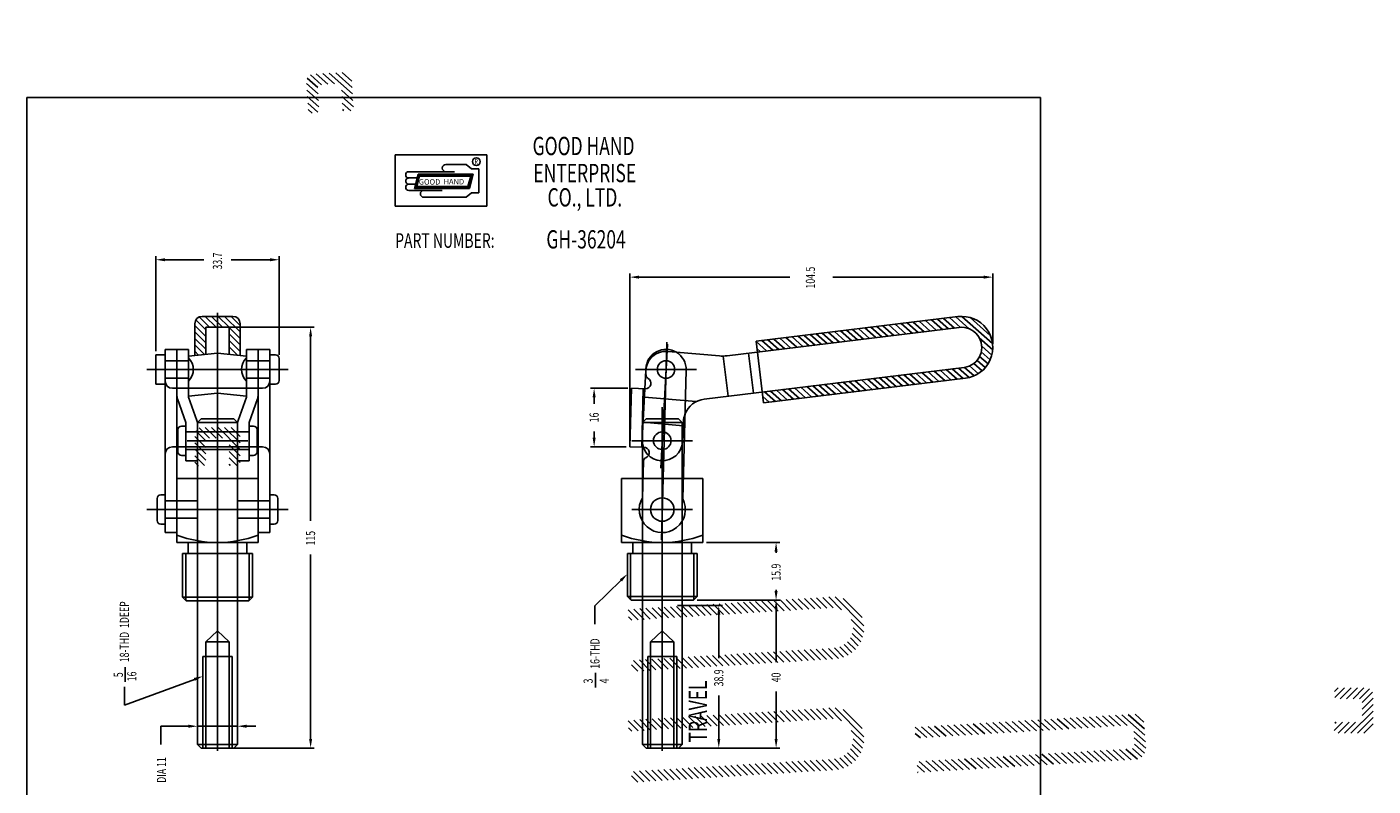
# Model space of a CAD drawing. Extents: x -15 to 374, y -73 to 425.
# Drawn here: x 6 to 374, y 218 to 425 of the extents above; entities that cross this region are included whole.
import ezdxf

# ---------------------------------------------------------------- set-up
doc = ezdxf.new("R2010")
doc.units = 0
doc.header["$LTSCALE"] = 0.7
for name, pattern in [('CENTER', [0]), ('HIDDEN', [0]), ('THIN', [0])]:
    doc.linetypes.add(name, pattern=pattern)
doc.layers.get('0').update_dxf_attribs({"color": 4, "linetype": 'CONTINUOUS'})
for name, color, linetype in [('1L', 4, 'CONTINUOUS'), ('2L', 1, 'CENTER'), ('3L', 3, 'THIN')]:
    doc.layers.add(name, color=color, linetype=linetype)

# ---------------------------------------------------------------- blocks, each defined once
blk = doc.blocks.new('BRAND')
at = {"layer": '1L', "color": 0}
for p, q in [((25.75, 26.12), (0.75, 26.12)), ((0.75, 26.12), (0.75, 12.12)), ((25.75, 12.12), (25.75, 26.12)), ((20.12, 23.51), (14.62, 23.51)), ((20.12, 23.51), (21.62, 22.26)), ((23.62, 22.26), (21.62, 22.26)), ((23.62, 22.26), (23.62, 15.76)), ((16.93, 21.51), (4.47, 21.51)), ((6.75, 19.81), (4.47, 19.81)), ((7.02, 20.82), (5.98, 16.96)), ((7.21, 20.57), (6.31, 17.21)), ((7.4, 20.32), (6.63, 17.46)), ((22.05, 20.82), (7.02, 20.82)), ((21.73, 20.57), (7.21, 20.57)), ((21.4, 20.32), (7.4, 20.32)), ((20.63, 17.46), (21.4, 20.32)), ((20.83, 17.21), (21.73, 20.57)), ((21.02, 16.96), (22.05, 20.82)), ((6.29, 18.11), (4.47, 18.11)), ((13.62, 16.41), (4.47, 16.41)), ((5.98, 16.96), (21.02, 16.96)), ((6.31, 17.21), (20.83, 17.21)), ((6.63, 17.46), (20.63, 17.46)), ((21.62, 15.76), (20.12, 14.51)), ((23.62, 15.76), (21.62, 15.76)), ((0.75, 12.12), (25.75, 12.12)), ((20.12, 14.51), (8.57, 14.51))]:
    blk.add_line(p, q, dxfattribs=at)
blk.add_circle((22.92, 24.26), 1.06, dxfattribs=at)
for centre, radius, start, end in [((14.62, 22.51), 1, 90, 270), ((4.47, 20.66), 0.85, 90, 270), ((4.47, 18.96), 0.85, 89.9999, 270.0001), ((4.47, 17.26), 0.85, 90, 270), ((8.57, 15.46), 0.95, 90, 270)]:
    blk.add_arc(centre, radius, start, end, dxfattribs=at)
for points in [[(7.4, 20.32), (7.02, 20.82), (6.63, 17.46), (5.98, 16.96)], [(14.47, 20.32), (14.47, 20.82), (7.4, 20.32), (7.02, 20.82)], [(21.4, 20.32), (22.05, 20.82), (14.47, 20.32), (14.47, 20.82)], [(20.63, 17.46), (21.02, 16.96), (21.4, 20.32), (22.05, 20.82)], [(6.63, 17.46), (5.98, 16.96), (20.63, 17.46), (21.02, 16.96)]]:
    blk.add_trace(points, dxfattribs=at)
at = {"layer": '1L', "color": 0, "width": 0.7}
for s, height, p in [('GOOD HAND', 5, (38.29, 26.04)), ('R', 1.5, (22.43, 23.52)), ('ENTERPRISE', 5, (38.5, 18.65)), ('CO., LTD.', 5, (42.38, 12)), ('PART NUMBER:', 4, (0.73, 0.7))]:
    blk.add_text(s, height=height, dxfattribs=at).set_placement(p)
at = {"layer": '1L', "color": 0}
for s, p in [('GOOD', (7.2, 17.98)), ('HAND', (13.95, 18.04))]:
    blk.add_text(s, height=1.5, dxfattribs=at).set_placement(p)
blk = doc.blocks.new('*X')
at = {"color": 0}
for p, q in [((247.39, 307.5), (248.42, 308.53)), ((247.55, 305.89), (250.19, 308.53)), ((248.96, 305.53), (251.96, 308.53)), ((250.73, 305.53), (253.73, 308.53)), ((252.49, 305.53), (255.49, 308.53)), ((254.26, 305.53), (256.98, 308.25)), ((254.97, 304.47), (257.81, 307.31)), ((254.97, 302.7), (257.97, 305.7)), ((254.97, 300.93), (257.97, 303.93)), ((254.97, 299.16), (257.97, 302.16)), ((247.36, 296.86), (249.63, 299.13)), ((247.56, 298.82), (247.86, 299.13)), ((248.4, 296.13), (251.4, 299.13)), ((250.17, 296.13), (253.17, 299.13)), ((251.93, 296.13), (254.93, 299.13)), ((253.7, 296.13), (257.97, 300.4)), ((255.47, 296.13), (257.97, 298.63)), ((161, 187.51), (162.67, 189.18)), ((161.1, 185.85), (163.93, 188.68)), ((174.93, 189.07), (175.85, 190)), ((175.03, 187.4), (177.74, 190.11)), ((175.13, 185.74), (177.96, 188.57)), ((161.2, 184.18), (164.03, 187.01)), ((161.3, 182.52), (164.14, 185.35)), ((175.23, 184.07), (178.07, 186.9)), ((175.34, 182.41), (178.17, 185.24)), ((161.41, 180.85), (164.24, 183.68)), ((161.51, 179.19), (164.34, 182.02)), ((161.61, 177.52), (164.44, 180.35)), ((175.44, 180.74), (178.27, 183.57)), ((175.54, 179.08), (178.37, 181.91)), ((175.65, 177.41), (178.48, 180.24)), ((161.71, 175.86), (164.55, 178.69)), ((161.82, 174.19), (164.65, 177.02)), ((175.75, 175.75), (178.58, 178.58)), ((175.85, 174.08), (178.68, 176.91)), ((161.92, 172.53), (164.75, 175.36)), ((162.02, 170.86), (164.85, 173.69)), ((175.95, 172.42), (178.78, 175.25)), ((176.06, 170.75), (178.89, 173.58)), ((162.12, 169.2), (164.96, 172.03)), ((162.23, 167.53), (165.06, 170.36)), ((176.16, 169.09), (178.99, 171.92)), ((176.26, 167.42), (179.09, 170.25)), ((162.33, 165.87), (165.16, 168.7)), ((162.43, 164.2), (165.26, 167.03)), ((176.36, 165.76), (179.19, 168.59)), ((176.47, 164.09), (179.3, 166.92)), ((162.54, 162.54), (165.37, 165.37)), ((162.64, 160.87), (165.47, 163.7)), ((162.74, 159.2), (165.57, 162.04)), ((176.57, 162.43), (179.4, 165.26)), ((176.67, 160.76), (179.5, 163.59)), ((176.77, 159.1), (179.6, 161.93)), ((162.84, 157.54), (165.67, 160.37)), ((162.95, 155.87), (165.78, 158.71)), ((176.88, 157.43), (179.71, 160.26)), ((176.98, 155.77), (179.81, 158.6)), ((163.05, 154.21), (165.88, 157.04)), ((163.15, 152.54), (165.98, 155.38)), ((177.08, 154.1), (179.91, 156.93)), ((177.18, 152.44), (180.02, 155.27)), ((57.54, 151.23), (59.41, 153.1)), ((57.54, 153), (57.64, 153.1)), ((57.54, 149.46), (60.54, 152.46)), ((66.94, 151.79), (68.25, 153.1)), ((66.94, 150.03), (69.94, 153.03)), ((66.94, 148.26), (69.94, 151.26)), ((163.25, 150.88), (166.08, 153.71)), ((163.36, 149.21), (166.19, 152.05)), ((177.29, 150.77), (180.12, 153.6)), ((177.39, 149.11), (180.22, 151.94)), ((57.54, 147.7), (60.54, 150.7)), ((57.54, 145.93), (60.54, 148.93)), ((57.54, 144.16), (60.54, 147.16)), ((66.94, 146.49), (69.94, 149.49)), ((66.94, 144.72), (69.94, 147.72)), ((163.46, 147.55), (166.29, 150.38)), ((163.56, 145.88), (166.39, 148.71)), ((177.49, 147.44), (180.32, 150.27)), ((177.59, 145.77), (180.43, 148.61)), ((57.54, 142.39), (60.54, 145.39)), ((57.54, 140.63), (60.54, 143.63)), ((66.94, 142.95), (69.94, 145.95)), ((66.94, 141.19), (69.94, 144.19)), ((163.66, 144.22), (166.5, 147.05)), ((163.77, 142.55), (166.6, 145.38)), ((163.87, 140.89), (166.7, 143.72)), ((177.7, 144.11), (180.53, 146.94)), ((177.8, 142.44), (180.63, 145.28)), ((177.9, 140.78), (180.73, 143.61)), ((57.54, 138.86), (60.54, 141.86)), ((57.54, 137.09), (60.54, 140.09)), ((66.94, 139.42), (69.94, 142.42)), ((66.94, 137.65), (69.94, 140.65)), ((163.97, 139.22), (166.8, 142.05)), ((164.07, 137.56), (166.91, 140.39)), ((178, 139.11), (180.84, 141.95)), ((178.11, 137.45), (180.94, 140.28)), ((57.54, 135.32), (60.54, 138.32)), ((57.54, 133.55), (60.54, 136.55)), ((66.94, 135.88), (69.94, 138.88)), ((66.94, 134.12), (69.94, 137.12)), ((164.18, 135.89), (167.01, 138.72)), ((164.28, 134.23), (167.11, 137.06)), ((178.21, 135.78), (181.04, 138.61)), ((178.3, 134.11), (181.14, 136.95)), ((57.54, 131.79), (60.54, 134.79)), ((57.54, 130.02), (60.54, 133.02)), ((66.94, 132.35), (69.94, 135.35)), ((66.94, 130.58), (69.94, 133.58)), ((164.44, 132.62), (167.21, 135.39)), ((164.82, 131.23), (167.32, 133.73)), ((173.4, 125.67), (181.28, 133.55)), ((177.78, 131.82), (181.25, 135.28)), ((57.54, 128.25), (60.54, 131.25)), ((57.54, 126.48), (60.54, 129.48)), ((66.94, 128.81), (69.94, 131.81)), ((66.94, 127.04), (69.94, 130.04)), ((165.37, 130.02), (167.63, 132.27)), ((166.07, 128.95), (168.22, 131.1)), ((166.91, 128.02), (169.03, 130.14)), ((167.88, 127.22), (170.05, 129.39)), ((168.98, 126.56), (171.29, 128.86)), ((171.68, 125.72), (175.13, 129.17)), ((175.63, 126.14), (180.81, 131.32)), ((57.54, 124.72), (60.54, 127.72)), ((57.54, 122.95), (60.54, 125.95)), ((66.94, 125.28), (69.94, 128.28)), ((66.94, 123.51), (69.94, 126.51)), ((170.24, 126.04), (172.84, 128.65)), ((57.54, 121.18), (60.54, 124.18)), ((57.54, 119.41), (60.54, 122.41)), ((66.94, 121.74), (69.94, 124.74)), ((66.94, 119.97), (69.94, 122.97)), ((57.54, 117.64), (60.54, 120.64)), ((57.54, 115.88), (60.54, 118.88)), ((66.94, 118.21), (69.94, 121.21)), ((66.94, 116.44), (69.94, 119.44)), ((57.54, 114.11), (60.54, 117.11)), ((57.54, 112.34), (60.54, 115.34)), ((66.94, 114.67), (69.94, 117.67)), ((66.94, 112.9), (69.94, 115.9)), ((66.94, 111.13), (69.94, 114.13)), ((57.54, 110.57), (60.54, 113.57)), ((57.54, 108.81), (60.54, 111.81)), ((66.94, 109.37), (69.94, 112.37)), ((66.94, 107.6), (69.94, 110.6)), ((57.54, 107.04), (60.54, 110.04)), ((57.54, 105.27), (60.54, 108.27)), ((66.94, 105.83), (69.94, 108.83)), ((66.94, 104.06), (69.94, 107.06)), ((57.54, 103.5), (60.54, 106.5)), ((57.54, 101.73), (60.54, 104.73)), ((66.94, 102.3), (69.94, 105.3)), ((66.94, 100.53), (69.94, 103.53)), ((57.54, 99.97), (60.54, 102.97)), ((57.54, 98.2), (60.54, 101.2)), ((57.54, 96.43), (60.54, 99.43)), ((66.94, 98.76), (69.94, 101.76)), ((66.94, 96.99), (69.94, 99.99)), ((57.54, 94.66), (60.54, 97.66)), ((57.59, 92.94), (60.54, 95.9)), ((63.97, 90.49), (69.94, 96.46)), ((66.94, 95.22), (69.94, 98.22)), ((58.12, 91.71), (60.54, 94.13)), ((59.06, 90.88), (61.68, 93.5)), ((60.44, 90.49), (63.45, 93.5)), ((62.2, 90.49), (65.22, 93.5)), ((65.74, 90.49), (69.94, 94.69)), ((67.57, 90.56), (69.87, 92.85))]:
    blk.add_line(p, q, dxfattribs=at)

msp = doc.modelspace()

# ---------------------------------------------------------------- linework, layer by layer
at = {"layer": '1L', "color": 0}
for p, q in [((6, 6), (6, 406)), ((6, 406), (283, 406)), ((283, 406), (283, 6)), ((62.27, 346.17), (53.87, 346.17)), ((260.38, 346.1), (205.24, 339.38)), ((51.87, 335.49), (51.87, 344.17)), ((61.27, 343.17), (54.87, 343.17)), ((54.87, 335.79), (54.87, 343.17)), ((58.07, 326.5), (58.07, 343.17)), ((61.27, 335.79), (61.27, 343.17)), ((64.27, 335.49), (64.27, 344.17)), ((197.3, 335.39), (260.75, 343.13)), ((205.24, 339.38), (207.3, 322.5)), ((41.22, 327.65), (41.22, 335.65)), ((43.77, 335.65), (41.22, 335.65)), ((43.77, 287.06), (43.77, 337.15)), ((50.17, 337.15), (43.77, 337.15)), ((46.97, 326.5), (46.97, 337.15)), ((50.17, 326.5), (50.17, 337.15)), ((50.17, 335.32), (58.07, 336.11)), ((58.07, 336.11), (65.97, 335.32)), ((72.37, 337.15), (65.97, 337.15)), ((65.97, 337.15), (65.97, 326.5)), ((69.17, 337.15), (69.17, 326.5)), ((72.37, 337.15), (72.37, 287.06)), ((73.92, 335.65), (72.37, 335.65)), ((183.42, 336.39), (195.22, 335.35)), ((196.26, 335.32), (197.6, 324.34)), ((203.21, 336.11), (204.54, 325.19)), ((74.92, 334.65), (74.92, 328.65)), ((175.11, 331.4), (174.85, 326.4)), ((185.19, 296.28), (186.13, 331.5)), ((191.1, 323.55), (262.08, 332.21)), ((43.77, 327.65), (41.22, 327.65)), ((73.92, 327.65), (72.37, 327.65)), ((262.44, 329.23), (207.3, 322.5)), ((70.37, 326.5), (45.77, 326.5)), ((170.79, 310.5), (171.22, 326.5)), ((171.22, 326.5), (174.99, 326.39)), ((174.73, 324.1), (188.88, 322.86)), ((62.51, 318.17), (63.51, 317.17)), ((174.17, 317.17), (174.17, 301.86)), ((174.37, 317.23), (185.33, 316.27)), ((70.37, 310.5), (45.77, 310.5)), ((46.97, 284.36), (46.97, 310.5)), ((49.43, 306.67), (49.43, 310.5)), ((52.63, 310.5), (52.63, 301.86)), ((52.63, 306.67), (52.63, 310.5)), ((63.51, 310.5), (63.51, 301.86)), ((63.51, 306.67), (63.51, 310.5)), ((66.71, 306.67), (66.71, 310.5)), ((69.17, 310.5), (69.17, 284.36)), ((170.79, 310.5), (174.56, 310.4)), ((49.43, 306.67), (52.63, 306.67)), ((66.71, 306.67), (63.51, 306.67)), ((174.2, 296.58), (174.46, 306.61)), ((46.97, 301.86), (69.17, 301.86)), ((168.51, 284.36), (168.51, 301.86)), ((168.51, 301.86), (190.71, 301.86)), ((190.71, 301.86), (190.71, 284.36)), ((41.57, 296.36), (41.57, 290.36)), ((42.57, 297.36), (43.77, 297.36)), ((73.57, 297.36), (72.37, 297.36)), ((74.57, 296.36), (74.57, 290.36)), ((42.57, 289.36), (43.77, 289.36)), ((46.97, 287.06), (43.77, 287.06)), ((72.37, 287.06), (69.17, 287.06)), ((73.57, 289.36), (72.37, 289.36)), ((69.17, 284.36), (46.97, 284.36)), ((50.07, 284.36), (50.07, 281.36)), ((66.07, 284.36), (66.07, 281.36)), ((190.71, 284.36), (168.51, 284.36)), ((171.61, 284.36), (171.61, 281.36)), ((187.61, 284.36), (187.61, 281.36)), ((48.55, 269.36), (48.55, 281.36)), ((67.6, 281.36), (48.55, 281.36)), ((49.41, 281.36), (49.41, 268.5)), ((66.74, 281.36), (66.74, 268.5)), ((67.6, 281.36), (67.6, 269.36)), ((189.14, 281.36), (170.09, 281.36)), ((170.09, 269.56), (170.09, 281.36)), ((170.95, 281.36), (170.95, 268.7)), ((188.28, 281.36), (188.28, 268.7)), ((189.14, 281.36), (189.14, 269.56)), ((48.55, 269.36), (49.55, 268.36)), ((48.55, 269.36), (67.6, 269.36)), ((66.6, 268.36), (67.6, 269.36)), ((170.09, 269.56), (189.14, 269.56)), ((170.09, 269.56), (171.09, 268.56)), ((171.09, 268.56), (188.14, 268.56)), ((174.17, 268.56), (174.17, 229.17)), ((185.05, 268.56), (185.05, 229.17)), ((188.14, 268.56), (189.14, 269.56)), ((49.55, 268.36), (66.6, 268.36)), ((52.63, 268.36), (52.63, 229.17)), ((63.51, 268.36), (63.51, 229.17)), ((52.63, 229.17), (63.51, 229.17)), ((52.63, 229.17), (53.63, 228.17)), ((53.63, 228.17), (62.51, 228.17)), ((62.51, 228.17), (63.51, 229.17)), ((174.17, 229.17), (175.17, 228.17)), ((174.17, 229.17), (185.05, 229.17)), ((175.17, 228.17), (184.05, 228.17)), ((184.05, 228.17), (185.05, 229.17))]:
    msp.add_line(p, q, dxfattribs=at)
at = {"layer": '1L', "color": 0, "linetype": 'HIDDEN'}
for p, q in [((181.09, 336.59), (183.42, 336.39)), ((50.17, 334.05), (43.77, 334.05)), ((72.37, 334.05), (65.97, 334.05)), ((50.17, 329.25), (43.77, 329.25)), ((72.37, 329.25), (65.97, 329.25)), ((46.97, 310.5), (46.97, 326.5)), ((50.17, 324.1), (50.17, 326.5)), ((58.07, 325.19), (50.17, 324.34)), ((50.17, 324.1), (52.45, 317.69)), ((58.07, 325.19), (58.07, 326.5)), ((65.97, 324.34), (58.07, 325.19)), ((65.97, 324.1), (63.7, 317.69)), ((65.97, 326.5), (65.97, 324.1)), ((69.17, 326.5), (69.17, 310.5)), ((173.99, 310.42), (174.42, 326.41)), ((174.85, 326.4), (174.12, 312.46)), ((49.43, 317.17), (47.16, 323.58)), ((66.71, 317.17), (68.99, 323.58)), ((49.43, 317.17), (49.43, 310.5)), ((53.63, 318.17), (52.63, 317.17)), ((52.63, 317.17), (52.63, 310.5)), ((52.63, 317.17), (63.51, 317.17)), ((53.63, 318.17), (62.51, 318.17)), ((63.51, 317.17), (63.51, 310.5)), ((66.71, 317.17), (66.71, 310.5)), ((175.17, 318.17), (174.17, 317.17)), ((174.17, 317.17), (185.05, 317.17)), ((175.17, 318.17), (184.05, 318.17)), ((184.05, 318.17), (185.05, 317.17)), ((185.05, 317.17), (185.05, 268.56)), ((185.4, 317.44), (185.1, 311.88)), ((47.23, 315.17), (47.23, 309.17)), ((48.23, 316.17), (49.43, 316.17)), ((66.71, 314.57), (49.43, 314.57)), ((67.91, 316.17), (66.71, 316.17)), ((68.91, 315.17), (68.91, 309.17)), ((66.71, 309.77), (49.43, 309.77)), ((48.23, 308.17), (49.43, 308.17)), ((67.91, 308.17), (66.71, 308.17)), ((52.63, 301.86), (52.63, 268.36)), ((63.51, 301.86), (63.51, 268.36)), ((174.17, 301.86), (174.17, 268.56)), ((43.77, 295.76), (52.63, 295.76)), ((72.37, 295.76), (63.51, 295.76)), ((43.77, 290.96), (52.63, 290.96)), ((72.37, 290.96), (63.51, 290.96)), ((58.07, 260.17), (54.87, 257.17)), ((58.07, 260.17), (61.27, 257.17)), ((179.61, 260.17), (176.41, 257.17)), ((179.61, 260.17), (182.81, 257.17)), ((54.87, 257.17), (61.27, 257.17)), ((54.87, 257.17), (54.87, 228.17)), ((61.27, 257.17), (61.27, 228.17)), ((176.41, 257.17), (176.41, 228.17)), ((176.41, 257.17), (182.81, 257.17)), ((182.81, 257.17), (182.81, 228.17)), ((54.1, 253.17), (54.1, 228.17)), ((54.1, 253.17), (62.04, 253.17)), ((62.04, 253.17), (62.04, 228.17)), ((175.64, 253.17), (183.58, 253.17)), ((175.64, 253.17), (175.64, 228.17)), ((183.58, 253.17), (183.58, 228.17))]:
    msp.add_line(p, q, dxfattribs=at)
at = {"layer": '1L', "color": 0}
for centre, radius in [((180.63, 331.65), 2.4), ((180.63, 331.65), 2.4), ((179.61, 312.17), 2.4), ((179.61, 312.17), 2.4), ((179.61, 293.36), 3.2), ((179.61, 293.36), 3.2)]:
    msp.add_circle(centre, radius, dxfattribs=at)
for centre, radius, start, end in [((53.87, 344.17), 2, 90, 180), ((62.27, 344.17), 2, 0, 90), ((261.41, 337.67), 8.5, 276.9544, 96.9545), ((261.41, 337.67), 5.5, 276.9544, 96.9545), ((46.97, 331.65), 4.5, 315.3254, 44.6746), ((69.17, 331.65), 4.5, 135.3254, 224.6746), ((73.92, 334.65), 1, 360, 90), ((180.63, 331.65), 5.5, 358.4711, 178.4711), ((196.09, 345.31), 10, 264.9968, 276.9544), ((45.77, 328.5), 2, 180, 270), ((70.37, 328.5), 2, 270, 0), ((73.92, 328.65), 1, 270, 360), ((175.03, 327.89), 1.5, 268.4711, 61.5511), ((176.22, 330.09), 1, 193.0879, 241.5511), ((50.17, 324.65), 3.2, 180, 199.5443), ((65.97, 324.65), 3.2, 340.4557, 0), ((191.89, 317.1), 6.5, 96.9544, 159.2438), ((49.43, 316.62), 3.2, 360, 19.5443), ((66.71, 316.62), 3.2, 160.4557, 180), ((45.77, 308.5), 2, 90, 180), ((70.37, 308.5), 2, 0, 90), ((174.52, 308.9), 1.5, 292.0492, 88.4711), ((175.46, 306.58), 1, 112.0492, 178.4711), ((42.57, 296.36), 1, 90, 180), ((73.57, 296.36), 1, 360, 90), ((179.61, 293.36), 6.3, 149.2821, 27.66), ((42.57, 290.36), 1, 180, 270), ((73.57, 290.36), 1, 270, 360), ((58.07, 316.16), 31.8, 249.5721, 290.4279), ((179.61, 316.16), 31.8, 249.5721, 290.4279)]:
    msp.add_arc(centre, radius, start, end, dxfattribs=at)
at = {"layer": '1L', "color": 0, "linetype": 'HIDDEN'}
for centre, radius, start, end in [((180.61, 331.11), 5.5, 84.9968, 193.0879), ((191.89, 317.1), 6.5, 159.2438, 176.9968), ((48.23, 315.17), 1, 90, 180), ((67.91, 315.17), 1, 0, 90), ((48.23, 309.17), 1, 180, 270), ((67.91, 309.17), 1, 270, 0), ((179.61, 312.17), 5.5, 176.9968, 356.9968)]:
    msp.add_arc(centre, radius, start, end, dxfattribs=at)
at = {"layer": '2L', "color": 0}
for p, q in [((58.07, 347.17), (58.07, 227.38)), ((181, 338.6), (179.22, 304.68)), ((179.39, 285.06), (180.83, 339.14)), ((77.37, 331.65), (38.77, 331.65)), ((172.33, 331.65), (188.93, 331.65)), ((179.61, 321.38), (179.61, 227.38)), ((49.77, 312.17), (66.37, 312.17)), ((171.31, 312.17), (187.91, 312.17)), ((77.37, 293.36), (38.77, 293.36)), ((171.31, 293.36), (187.91, 293.36))]:
    msp.add_line(p, q, dxfattribs=at)
at = {"layer": '3L', "color": 0}
for p, q in [((41.22, 336.65), (41.22, 362.65)), ((43.72, 361.65), (54.32, 361.65)), ((72.42, 361.65), (61.82, 361.65)), ((74.92, 335.65), (74.92, 362.65)), ((170.79, 311.5), (170.79, 357.89)), ((173.29, 356.89), (214.48, 356.89)), ((267.41, 356.89), (226.23, 356.89)), ((269.91, 338.67), (269.91, 357.89)), ((59.07, 343.17), (84.51, 343.17)), ((83.51, 340.67), (83.51, 290.29)), ((170.22, 326.5), (159.99, 326.5)), ((160.99, 324), (160.99, 322.29)), ((160.99, 313), (160.99, 314.71)), ((169.79, 310.5), (159.99, 310.5)), ((191.71, 284.36), (211.71, 284.36)), ((83.51, 230.67), (83.51, 281.04)), ((210.71, 281.86), (210.71, 281.5)), ((168.3, 273.99), (161.21, 267.01)), ((189.14, 268.56), (211.71, 268.56)), ((189.14, 268.56), (211.71, 268.56)), ((210.71, 271.06), (210.71, 271.42)), ((161.21, 267.01), (161.21, 262.01)), ((183.77, 267.12), (196.05, 267.12)), ((210.71, 266.06), (210.71, 251.62)), ((195.05, 264.62), (195.05, 252.77)), ((32.87, 246.25), (32.87, 250.25)), ((51.76, 246.94), (32.63, 239.85)), ((161.4, 244.71), (161.4, 248.71)), ((32.63, 239.85), (32.63, 244.85)), ((210.71, 230.67), (210.71, 243.63)), ((195.05, 230.67), (195.05, 242.52)), ((50.13, 234.12), (42.63, 234.12)), ((42.63, 234.12), (42.63, 229.12)), ((42.63, 234.12), (42.63, 229.12)), ((52.63, 234.54), (52.63, 235.12)), ((52.63, 234.12), (63.51, 234.12)), ((63.51, 233.89), (63.51, 233.12)), ((66.01, 234.12), (68.51, 234.12)), ((59.07, 228.17), (84.51, 228.17)), ((183.81, 228.17), (196.05, 228.17)), ((185.05, 228.17), (211.71, 228.17))]:
    msp.add_line(p, q, dxfattribs=at)
for points in [[(43.72, 362.06), (43.72, 361.23), (41.22, 361.65)], [(72.42, 362.06), (72.42, 361.23), (74.92, 361.65)], [(173.29, 356.47), (173.29, 357.31), (170.79, 356.89)], [(267.41, 356.47), (267.41, 357.31), (269.91, 356.89)], [(83.93, 340.67), (83.1, 340.67), (83.51, 343.17)], [(161.41, 324), (160.57, 324), (160.99, 326.5)], [(161.41, 313), (160.57, 313), (160.99, 310.5)], [(211.13, 281.86), (210.3, 281.86), (210.71, 284.36)], [(168.01, 274.29), (168.6, 273.7), (170.09, 275.75)], [(211.13, 271.06), (210.3, 271.06), (210.71, 268.56)], [(211.13, 266.06), (210.3, 266.06), (210.71, 268.56)], [(195.47, 264.62), (194.64, 264.62), (195.05, 267.12)], [(51.61, 247.33), (51.9, 246.55), (54.1, 247.81)], [(50.13, 234.54), (50.13, 233.7), (52.63, 234.12)], [(66.01, 234.54), (66.01, 233.7), (63.51, 234.12)], [(83.93, 230.67), (83.1, 230.67), (83.51, 228.17)], [(195.47, 230.67), (194.64, 230.67), (195.05, 228.17)], [(211.13, 230.67), (210.3, 230.67), (210.71, 228.17)]]:
    msp.add_solid(points, dxfattribs=at)

# ---------------------------------------------------------------- block references
at = {"color": 0}
msp.add_blockref('BRAND', (105.89, 364.2), dxfattribs=at)
at = {"layer": '1L', "color": 0}
for p, rotation in [((405.66, 173.2), 93.4286454537776), ((360.4, 88.2), 90), ((360.4, 57.86), 90)]:
    msp.add_blockref('*X', p, dxfattribs=dict(at, rotation=rotation))
msp.add_blockref('*X', (115.87, -63.89), dxfattribs=at)

# ---------------------------------------------------------------- texts
at = {"layer": '1L', "color": 0, "width": 0.7}
msp.add_text('GH-36204', height=5, dxfattribs=at).set_placement((147.95, 364.72))
at = {"layer": '3L', "color": 0, "width": 0.7}
for s, height, p in [('33.7', 2.5, (59.32, 358.98)), ('104.5', 2.5, (221.34, 353.78)), ('16', 2.5, (162.24, 317.21)), ('115', 2.5, (84.76, 283.54)), ('15.9', 2.5, (211.96, 273.92)), ('18-THD  1DEEP', 2.5, (33.88, 251.62)), ('16-THD', 2.5, (162.46, 249.84)), ('5', 2.5, (32.23, 247.54)), ('16', 2.5, (35.92, 246.42)), ('3', 2.5, (160.6, 245.83)), ('4', 2.5, (165.04, 245.83)), ('TRAVEL', 5, (191.84, 229.69)), ('38.9', 2.5, (196.3, 245.02)), ('40', 2.5, (211.96, 246.13)), ('DIA 11', 2.5, (44.01, 218.67))]:
    msp.add_text(s, height=height, rotation=90, dxfattribs=at).set_placement(p)

doc.saveas('drawing.dxf')
